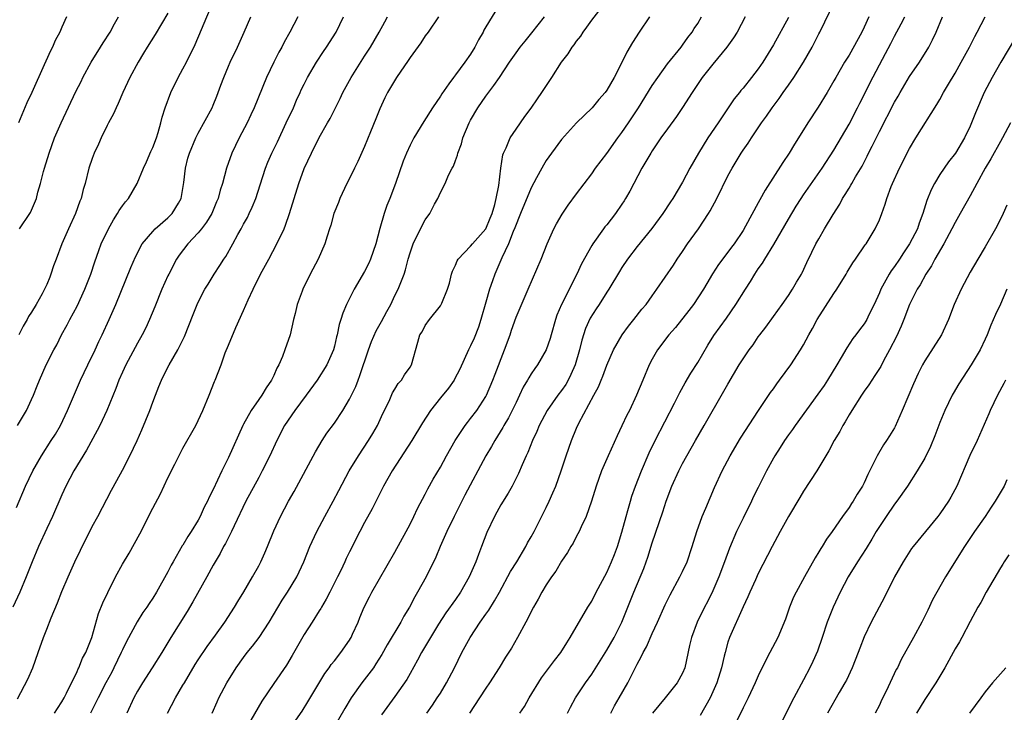
# Model space of a CAD drawing. Units: inches. Extents: x 2504212 to 2505000, y 1560000 to 1563000.
# Drawn here: x 2504569 to 2504700, y 1561945 to 1562037 of the extents above; entities that cross this region are included whole.
import ezdxf

# ---------------------------------------------------------------- set-up
doc = ezdxf.new("R2010")
doc.units = ezdxf.units.IN
doc.header["$MEASUREMENT"] = 0
doc.layers.add('LD25021560_2ft', color=42, linetype='Continuous')

msp = doc.modelspace()

# ---------------------------------------------------------------- linework, layer by layer
at = {"layer": 'LD25021560_2ft'}
for points, elevation in [([(2504569.13, 1561983), (2504570.33, 1561985), (2504571, 1561986.43), (2504571.25, 1561987), (2504571.74, 1561988.26), (2504572.04, 1561989), (2504572.93, 1561991), (2504573.95, 1561993), (2504574.32, 1561993.68), (2504574.97, 1561995), (2504575.69, 1561996.31), (2504576.03, 1561997), (2504577, 1561998.79), (2504578.04, 1562001), (2504578.81, 1562003), (2504579.35, 1562004.65), (2504579.87, 1562006.13), (2504580.2, 1562007), (2504581.14, 1562009), (2504581.81, 1562010.19), (2504582.36, 1562011), (2504582.58, 1562011.42), (2504583, 1562012.03), (2504583.42, 1562012.58), (2504583.8, 1562013), (2504584.96, 1562015), (2504585.78, 1562017), (2504586.17, 1562017.83), (2504586.77, 1562019.23), (2504587, 1562019.72), (2504587.48, 1562021), (2504587.73, 1562021.73), (2504588.09, 1562023), (2504588.26, 1562023.74), (2504588.66, 1562025), (2504589.38, 1562027), (2504590.36, 1562029), (2504591, 1562030.13), (2504591.46, 1562031), (2504592.63, 1562033.37), (2504595.81, 1562041)], 7186), ([(2504633.05, 1562039), (2504631, 1562035.67), (2504630.76, 1562035.24), (2504630.64, 1562035), (2504630.04, 1562033.96), (2504629.55, 1562033), (2504629, 1562032.09), (2504628.22, 1562031), (2504627, 1562029.33), (2504626.74, 1562029), (2504626.14, 1562028.14), (2504625.18, 1562026.82), (2504625, 1562026.52), (2504623.96, 1562025), (2504622.81, 1562023.19), (2504621.49, 1562021), (2504621, 1562020.06), (2504620.51, 1562019), (2504620.08, 1562017.92), (2504619.07, 1562015), (2504618.33, 1562013), (2504617.94, 1562012.06), (2504617.57, 1562011), (2504617, 1562009.05), (2504616.47, 1562007), (2504615.78, 1562005), (2504615.56, 1562004.44), (2504615, 1562003.35), (2504613.63, 1562001), (2504612.61, 1561999), (2504612.14, 1561997.86), (2504611.87, 1561997), (2504611.63, 1561996.37), (2504611.35, 1561995), (2504611.27, 1561994.73), (2504611, 1561993.48), (2504610.88, 1561993), (2504610.02, 1561991), (2504608.71, 1561989), (2504607.26, 1561987), (2504605.78, 1561985), (2504604.42, 1561983), (2504603.38, 1561981), (2504602.47, 1561979), (2504601.48, 1561977), (2504601, 1561976.15), (2504599.32, 1561973), (2504597.75, 1561969.75), (2504597.41, 1561969), (2504596.6, 1561967.4), (2504596.35, 1561967), (2504595.89, 1561966.11), (2504595, 1561964.56), (2504594.16, 1561963), (2504592.29, 1561959.71), (2504591.56, 1561958.44), (2504589.41, 1561955), (2504588.19, 1561953), (2504586.92, 1561951), (2504585.63, 1561949), (2504585, 1561947.91), (2504584.52, 1561947), (2504583.56, 1561945)], 7174), ([(2504594.86, 1561945), (2504595.5, 1561946.5), (2504595.74, 1561947), (2504596.78, 1561949), (2504598.03, 1561951), (2504599, 1561952.36), (2504599.48, 1561953), (2504600.17, 1561953.83), (2504601.05, 1561955), (2504602.37, 1561957), (2504604.09, 1561959.91), (2504604.81, 1561961), (2504606.03, 1561963), (2504606.96, 1561965), (2504607.77, 1561967), (2504608.69, 1561969), (2504609.74, 1561971), (2504610.85, 1561973), (2504611.6, 1561974.4), (2504612.95, 1561977), (2504614.18, 1561979), (2504615.53, 1561981), (2504616.07, 1561981.93), (2504616.68, 1561983), (2504617.41, 1561984.59), (2504618.24, 1561986.24), (2504618.7, 1561987.3), (2504619, 1561987.82), (2504619.44, 1561988.56), (2504619.87, 1561989), (2504620.28, 1561989.72), (2504621, 1561990.73), (2504621.18, 1561991), (2504622.01, 1561994.01), (2504622.31, 1561995), (2504622.6, 1561995.4), (2504623, 1561996.2), (2504623.56, 1561997), (2504625, 1561998.8), (2504625.12, 1561999), (2504625.19, 1561999.19), (2504625.94, 1562001), (2504626.19, 1562001.81), (2504626.49, 1562003), (2504626.61, 1562003.39), (2504627, 1562004.21), (2504627.22, 1562004.78), (2504627.35, 1562005), (2504629, 1562006.69), (2504629.24, 1562007), (2504631, 1562009.01), (2504631.6, 1562010.4), (2504631.84, 1562011), (2504632.19, 1562012.19), (2504632.37, 1562013), (2504632.72, 1562014.72), (2504632.98, 1562017.02), (2504633.24, 1562018.76), (2504633.34, 1562019), (2504633.69, 1562019.69), (2504634.23, 1562021), (2504635, 1562022.15), (2504636.16, 1562023.84), (2504637, 1562024.93), (2504637.83, 1562026.17), (2504638.43, 1562027), (2504639.75, 1562029), (2504641.02, 1562031), (2504641.87, 1562032.13), (2504642.43, 1562033), (2504642.69, 1562033.31), (2504643, 1562033.77), (2504643.54, 1562034.46), (2504643.89, 1562035), (2504644.37, 1562035.63), (2504645, 1562036.56), (2504647, 1562039.11)], 7170), ([(2504623.21, 1561945), (2504623.95, 1561946.05), (2504624.59, 1561947), (2504625, 1561947.65), (2504625.83, 1561949), (2504626.87, 1561951), (2504627.84, 1561953), (2504628.93, 1561955), (2504630.26, 1561957), (2504631, 1561958.07), (2504631.39, 1561958.61), (2504632.15, 1561959.85), (2504632.8, 1561961), (2504634.28, 1561963.72), (2504635.09, 1561965), (2504636.28, 1561967), (2504636.52, 1561967.48), (2504637, 1561968.28), (2504637.39, 1561969), (2504637.8, 1561969.8), (2504639, 1561972.18), (2504639.39, 1561973), (2504639.88, 1561974.12), (2504640.24, 1561975), (2504640.95, 1561977), (2504641.62, 1561979), (2504642.33, 1561981), (2504643, 1561982.64), (2504643.31, 1561983.31), (2504645.27, 1561987), (2504645.89, 1561988.11), (2504646.24, 1561989), (2504646.47, 1561989.53), (2504647, 1561990.97), (2504647.88, 1561993), (2504649.01, 1561995), (2504649.85, 1561996.15), (2504650.58, 1561997), (2504651.64, 1561998.36), (2504652.19, 1561999), (2504653, 1562000.16), (2504653.62, 1562001), (2504655.79, 1562004.21), (2504656.28, 1562005), (2504657, 1562006), (2504657.67, 1562007), (2504659.11, 1562009), (2504660.43, 1562011), (2504660.64, 1562011.36), (2504661.51, 1562013), (2504663, 1562015.99), (2504663.56, 1562017), (2504664.75, 1562019), (2504665, 1562019.38), (2504665.67, 1562020.33), (2504666.09, 1562021), (2504667.44, 1562023), (2504668.11, 1562023.89), (2504668.84, 1562025), (2504669.78, 1562026.22), (2504670.3, 1562027), (2504671, 1562027.96), (2504671.72, 1562029), (2504672.98, 1562031), (2504674.13, 1562033), (2504675, 1562034.75), (2504675.14, 1562035), (2504677.07, 1562039)], 7160), ([(2504606.19, 1562037), (2504605.13, 1562035), (2504604.36, 1562033.64), (2504604.05, 1562033), (2504603.68, 1562032.32), (2504603, 1562031), (2504602.05, 1562029), (2504600.4, 1562025), (2504599.95, 1562024.05), (2504599.47, 1562023), (2504598.44, 1562021), (2504597.46, 1562019), (2504596.74, 1562017), (2504596.2, 1562015), (2504595.89, 1562014.11), (2504595.63, 1562013), (2504595.43, 1562012.57), (2504594.8, 1562011), (2504594.11, 1562009.89), (2504593.44, 1562009), (2504593, 1562008.46), (2504591.63, 1562007), (2504590.49, 1562005.51), (2504590.16, 1562005), (2504589.11, 1562003), (2504589, 1562002.77), (2504588.22, 1562001), (2504587.3, 1561998.7), (2504586.58, 1561997), (2504586.08, 1561995.92), (2504585.61, 1561995), (2504585, 1561993.89), (2504583.45, 1561991), (2504583, 1561990.05), (2504582.52, 1561989), (2504582.12, 1561987.88), (2504580.96, 1561985), (2504580.01, 1561983), (2504579.67, 1561982.33), (2504578.25, 1561979.75), (2504576.57, 1561977), (2504575.51, 1561975), (2504575, 1561973.86), (2504573.77, 1561971), (2504573, 1561969.39), (2504571.89, 1561967), (2504571.06, 1561965), (2504570.29, 1561963), (2504569.45, 1561961), (2504568.51, 1561959)], 7182), ([(2504569, 1561972.17), (2504570.21, 1561975), (2504571.14, 1561977), (2504572.29, 1561979), (2504573.6, 1561981), (2504574.14, 1561981.86), (2504574.8, 1561983), (2504575.76, 1561985), (2504577.46, 1561989), (2504578.41, 1561991), (2504579.39, 1561993), (2504579.9, 1561994.1), (2504580.34, 1561995), (2504581.26, 1561997), (2504582.12, 1561999), (2504584.1, 1562003.9), (2504584.71, 1562005.29), (2504585.62, 1562007), (2504587, 1562008.64), (2504587.33, 1562009), (2504589, 1562010.43), (2504589.58, 1562011), (2504590.39, 1562012.39), (2504590.77, 1562013), (2504591.11, 1562015.11), (2504591.31, 1562017), (2504591.66, 1562018.34), (2504591.85, 1562019), (2504592.68, 1562021), (2504593, 1562021.63), (2504594.84, 1562025), (2504595, 1562025.35), (2504595.47, 1562026.53), (2504595.66, 1562027), (2504596.01, 1562027.99), (2504596.4, 1562029), (2504597, 1562030.47), (2504597.24, 1562031), (2504598.19, 1562033), (2504599.1, 1562035), (2504599.97, 1562037)], 7184), ([(2504569.13, 1561946.87), (2504570.5, 1561949.5), (2504571.15, 1561951), (2504571.88, 1561953), (2504572.57, 1561955), (2504573, 1561956.1), (2504573.6, 1561957.6), (2504574.44, 1561959.56), (2504575, 1561961.08), (2504575.81, 1561963), (2504576.72, 1561965), (2504577.45, 1561966.55), (2504579, 1561969.64), (2504579.74, 1561971), (2504581.54, 1561974.46), (2504582.26, 1561975.74), (2504583, 1561977.11), (2504583.98, 1561979), (2504584.96, 1561981.04), (2504585.58, 1561982.42), (2504586.63, 1561985), (2504587, 1561986.07), (2504587.35, 1561987), (2504587.83, 1561988.17), (2504588.14, 1561989), (2504588.44, 1561989.56), (2504589.17, 1561991), (2504590.34, 1561993), (2504591.22, 1561994.78), (2504591.78, 1561996.22), (2504592.33, 1561997.67), (2504592.87, 1561999), (2504593, 1561999.29), (2504593.9, 1562001), (2504594.31, 1562001.69), (2504595.11, 1562003), (2504595.86, 1562004.14), (2504596.38, 1562005), (2504596.65, 1562005.35), (2504597.57, 1562007), (2504598.23, 1562008.23), (2504598.68, 1562009), (2504599, 1562009.6), (2504599.51, 1562010.49), (2504599.74, 1562011), (2504600.16, 1562011.84), (2504600.62, 1562013), (2504601.21, 1562014.79), (2504601.9, 1562017), (2504602.21, 1562017.79), (2504602.73, 1562019), (2504603.49, 1562020.51), (2504604.65, 1562023), (2504605.58, 1562025), (2504606, 1562026), (2504606.47, 1562027), (2504606.63, 1562027.37), (2504607, 1562028.13), (2504607.46, 1562029), (2504608.64, 1562031), (2504609.56, 1562032.44), (2504609.96, 1562033), (2504611.22, 1562035), (2504612.19, 1562037)], 7180), ([(2504575.61, 1562037), (2504575, 1562035.66), (2504574.72, 1562035), (2504574.13, 1562033.87), (2504573.78, 1562033), (2504573.49, 1562032.51), (2504572.86, 1562031.14), (2504572.67, 1562030.67), (2504571.04, 1562027), (2504570.38, 1562025.62), (2504569.29, 1562023)], 7192), ([(2504589, 1562037.5), (2504587.31, 1562034.69), (2504586.26, 1562033), (2504585.8, 1562032.2), (2504585.06, 1562031), (2504583.97, 1562029), (2504583.07, 1562027), (2504582.45, 1562025.55), (2504582.17, 1562025), (2504581.83, 1562024.17), (2504581.18, 1562023), (2504581, 1562022.66), (2504580.2, 1562021), (2504579.84, 1562020.16), (2504579.28, 1562019), (2504579, 1562018.27), (2504578.58, 1562017), (2504578.07, 1562015), (2504577.81, 1562014.19), (2504577.53, 1562013), (2504577.37, 1562012.63), (2504576.79, 1562011), (2504575.86, 1562009), (2504574.98, 1562007), (2504574.23, 1562005), (2504573.91, 1562004.09), (2504573.56, 1562003), (2504573.39, 1562002.61), (2504573, 1562001.63), (2504572.71, 1562001), (2504572.39, 1562000.39), (2504571.59, 1561999), (2504571, 1561998), (2504570.61, 1561997.39), (2504570.43, 1561997), (2504569.89, 1561996.11), (2504569.33, 1561995)], 7188), ([(2504569.42, 1562009), (2504570.77, 1562011), (2504570.86, 1562011.15), (2504571.64, 1562013), (2504571.84, 1562013.84), (2504572.17, 1562015), (2504572.55, 1562016.55), (2504572.69, 1562017), (2504573.3, 1562019), (2504574.04, 1562021), (2504574.89, 1562023), (2504576.85, 1562027.15), (2504577.53, 1562028.47), (2504577.77, 1562029), (2504578.86, 1562031), (2504580.11, 1562033), (2504580.44, 1562033.56), (2504581.37, 1562035), (2504581.93, 1562036.07), (2504582.46, 1562037)], 7190), ([(2504574.04, 1561945), (2504574.4, 1561945.6), (2504575, 1561946.47), (2504575.3, 1561947), (2504575.62, 1561947.62), (2504577, 1561950.51), (2504577.15, 1561950.85), (2504577.24, 1561951), (2504577.74, 1561952.26), (2504578.16, 1561953), (2504578.97, 1561955), (2504579.85, 1561958.15), (2504580.42, 1561959.58), (2504581.05, 1561960.95), (2504582.08, 1561963), (2504583, 1561964.66), (2504583.88, 1561966.12), (2504584.6, 1561967.4), (2504585.29, 1561968.71), (2504587, 1561972.08), (2504588.02, 1561973.98), (2504589, 1561976.11), (2504589.91, 1561977.91), (2504591, 1561980.02), (2504592.68, 1561983), (2504593.64, 1561985), (2504594.45, 1561987), (2504595.16, 1561988.84), (2504595.23, 1561989), (2504596.03, 1561991), (2504596.59, 1561992.59), (2504597, 1561993.64), (2504597.96, 1561995.96), (2504599, 1561998.19), (2504599.59, 1561999.59), (2504600.27, 1562001), (2504601.26, 1562003), (2504602.32, 1562005), (2504603.41, 1562007), (2504604.35, 1562009), (2504604.54, 1562009.46), (2504605.08, 1562011), (2504605.67, 1562013), (2504606.29, 1562015), (2504607, 1562016.96), (2504607.96, 1562019), (2504609, 1562021.05), (2504610.11, 1562023), (2504610.45, 1562023.55), (2504611.15, 1562025), (2504611.78, 1562026.22), (2504612.12, 1562027), (2504613.2, 1562029), (2504615, 1562031.82), (2504615.77, 1562033), (2504616.93, 1562035), (2504617.66, 1562036.34), (2504618.04, 1562037)], 7178), ([(2504624.74, 1562037), (2504623.38, 1562035), (2504623, 1562034.5), (2504622.41, 1562033.59), (2504621, 1562031.62), (2504620.75, 1562031.25), (2504619.19, 1562029), (2504618.02, 1562027), (2504617.68, 1562026.32), (2504617, 1562024.83), (2504616.46, 1562023.54), (2504615.79, 1562021.79), (2504615, 1562019.87), (2504614.12, 1562017.88), (2504613.65, 1562017), (2504613, 1562015.66), (2504612.64, 1562015), (2504611.71, 1562013), (2504611.53, 1562012.47), (2504610.94, 1562011), (2504610.53, 1562009.47), (2504610.36, 1562009), (2504610.03, 1562008.03), (2504609.74, 1562007), (2504608.88, 1562005), (2504607.81, 1562003), (2504606.82, 1562001), (2504606.74, 1562000.74), (2504606.08, 1561999), (2504605.81, 1561997.81), (2504605.6, 1561997), (2504605.14, 1561995), (2504604.47, 1561993), (2504604.13, 1561992.13), (2504603.65, 1561991), (2504603.42, 1561990.58), (2504603, 1561989.62), (2504602.71, 1561989), (2504602.01, 1561987.99), (2504601.43, 1561987), (2504601, 1561986.42), (2504600.01, 1561985), (2504599, 1561983.19), (2504598.9, 1561983), (2504597, 1561978.79), (2504596.13, 1561977), (2504595, 1561974.54), (2504594.46, 1561973.54), (2504594.24, 1561973), (2504593.8, 1561972.2), (2504593.27, 1561971), (2504593, 1561970.5), (2504592.09, 1561969), (2504591.65, 1561968.35), (2504591, 1561967.21), (2504590.91, 1561967.09), (2504589.69, 1561965), (2504589.44, 1561964.56), (2504589, 1561963.68), (2504587.51, 1561961), (2504587, 1561960.17), (2504586.53, 1561959.47), (2504586.22, 1561959), (2504585.71, 1561958.29), (2504584.93, 1561957.07), (2504583.54, 1561954.46), (2504583, 1561953.34), (2504582.85, 1561953), (2504581.88, 1561951), (2504581.58, 1561950.42), (2504580.81, 1561949), (2504579.79, 1561947), (2504578.78, 1561945)], 7176), ([(2504588.94, 1561945), (2504590.03, 1561947), (2504591, 1561948.67), (2504591.18, 1561949), (2504592.59, 1561951.41), (2504593, 1561952.04), (2504594.19, 1561953.81), (2504595.29, 1561955.29), (2504596.52, 1561957), (2504597.81, 1561959), (2504598.25, 1561959.75), (2504599.04, 1561961.04), (2504600.19, 1561963), (2504601, 1561964.47), (2504601.28, 1561965), (2504601.82, 1561966.18), (2504602.16, 1561967), (2504603, 1561969.09), (2504603.87, 1561971), (2504604.96, 1561973), (2504605.7, 1561974.3), (2504608.49, 1561979.51), (2504609.38, 1561981), (2504610.02, 1561981.98), (2504611, 1561983.33), (2504612.1, 1561985), (2504613, 1561986.47), (2504613.83, 1561988.17), (2504614.13, 1561989), (2504614.38, 1561989.62), (2504615.5, 1561993), (2504615.9, 1561994.1), (2504616.5, 1561995.5), (2504617.24, 1561996.76), (2504617.91, 1561998.09), (2504618.45, 1561999), (2504619, 1562000.18), (2504619.43, 1562001), (2504620.2, 1562003), (2504620.41, 1562003.59), (2504620.75, 1562005), (2504621, 1562005.83), (2504621.39, 1562007), (2504622.58, 1562009.42), (2504623, 1562010.19), (2504623.63, 1562011), (2504624.25, 1562012.25), (2504624.67, 1562013), (2504625, 1562013.79), (2504625.62, 1562015), (2504626.08, 1562016.08), (2504626.57, 1562017), (2504626.73, 1562017.27), (2504627, 1562018.04), (2504627.28, 1562018.72), (2504627.32, 1562019), (2504627.79, 1562020.21), (2504627.98, 1562021), (2504628.81, 1562023), (2504629, 1562023.34), (2504629.95, 1562025), (2504631, 1562026.52), (2504632.08, 1562027.92), (2504632.82, 1562029), (2504634.15, 1562031), (2504635, 1562032.26), (2504635.54, 1562033), (2504636.19, 1562033.81), (2504637.11, 1562034.89), (2504638.74, 1562037)], 7172), ([(2504652.65, 1562037), (2504651.25, 1562035), (2504650.39, 1562033.61), (2504649.65, 1562032.35), (2504649, 1562030.98), (2504647.95, 1562029), (2504647, 1562027.32), (2504646.77, 1562027), (2504645.92, 1562026.08), (2504645.04, 1562025), (2504643, 1562023.02), (2504641, 1562020.8), (2504639.67, 1562019), (2504639, 1562018.01), (2504638.61, 1562017.39), (2504638.4, 1562017), (2504637.71, 1562015.71), (2504637, 1562014.43), (2504635.57, 1562011), (2504635.42, 1562010.58), (2504635, 1562009.57), (2504634.86, 1562009.14), (2504634.64, 1562008.64), (2504634.02, 1562007), (2504633.14, 1562005.14), (2504632.21, 1562003), (2504631.87, 1562002.13), (2504631.51, 1562001), (2504631, 1561999.29), (2504630.34, 1561997), (2504630.02, 1561995.98), (2504629.46, 1561994.54), (2504629, 1561993.55), (2504628.71, 1561993), (2504627.57, 1561990.43), (2504626.89, 1561989.11), (2504626.83, 1561989), (2504626.08, 1561987.92), (2504625, 1561986.64), (2504623.69, 1561985), (2504622.65, 1561983.35), (2504621.23, 1561981), (2504618.64, 1561977), (2504617.5, 1561975), (2504617, 1561974.04), (2504615.99, 1561972.01), (2504615, 1561970.2), (2504614.37, 1561969), (2504613, 1561966.3), (2504612.57, 1561965.43), (2504612.39, 1561965), (2504611.84, 1561963.84), (2504611.43, 1561963), (2504610.39, 1561961), (2504609.93, 1561960.07), (2504609.28, 1561959), (2504609.19, 1561958.81), (2504609, 1561958.51), (2504608.05, 1561957), (2504607, 1561955.4), (2504605.41, 1561952.59), (2504604.68, 1561951.32), (2504603, 1561948.9), (2504601.43, 1561946.57), (2504599.95, 1561944.05)], 7168), ([(2504605.93, 1561944.07), (2504606.74, 1561945.26), (2504607.51, 1561946.49), (2504609.76, 1561950.24), (2504610.31, 1561951), (2504610.59, 1561951.41), (2504611, 1561951.91), (2504611.85, 1561953), (2504613, 1561954.64), (2504613.14, 1561954.86), (2504613.22, 1561955), (2504613.41, 1561955.41), (2504614.13, 1561957), (2504614.37, 1561957.63), (2504614.95, 1561959), (2504615.63, 1561960.37), (2504615.95, 1561961), (2504619, 1561966.28), (2504620.49, 1561969), (2504621, 1561969.98), (2504621.51, 1561971), (2504621.97, 1561972.03), (2504623, 1561973.95), (2504623.35, 1561974.65), (2504624.07, 1561975.93), (2504625, 1561977.51), (2504625.82, 1561979), (2504626.98, 1561981.02), (2504628.28, 1561983), (2504628.58, 1561983.42), (2504629, 1561983.91), (2504629.8, 1561985), (2504631, 1561986.84), (2504631.09, 1561987), (2504631.95, 1561989), (2504632.23, 1561989.77), (2504633.49, 1561993), (2504634.21, 1561995), (2504634.4, 1561995.6), (2504635, 1561997.3), (2504636.6, 1562001), (2504638.3, 1562005), (2504639.12, 1562007), (2504640, 1562009), (2504640.34, 1562009.66), (2504641.08, 1562010.92), (2504641.9, 1562012.1), (2504643, 1562013.62), (2504645, 1562016.26), (2504645.52, 1562017), (2504647, 1562018.95), (2504648.47, 1562021), (2504649, 1562021.7), (2504649.88, 1562023), (2504651.2, 1562025), (2504653, 1562027.93), (2504653.72, 1562029), (2504655, 1562030.79), (2504656.81, 1562033), (2504657, 1562033.25), (2504657.71, 1562034.29), (2504658.27, 1562035), (2504658.55, 1562035.45), (2504659, 1562036.13), (2504659.51, 1562037)], 7166), ([(2504665.26, 1562037), (2504664.2, 1562035), (2504663.75, 1562034.25), (2504662.85, 1562033), (2504661, 1562030.75), (2504659.6, 1562029), (2504658.25, 1562027), (2504656.99, 1562025.01), (2504656.18, 1562023.82), (2504655, 1562022.21), (2504654.15, 1562021), (2504653, 1562019.32), (2504652.8, 1562019), (2504651.62, 1562017), (2504650.02, 1562013.98), (2504649.48, 1562013), (2504649.3, 1562012.7), (2504649, 1562012.24), (2504648.12, 1562011), (2504647, 1562009.54), (2504646.75, 1562009.25), (2504646.57, 1562009), (2504645.13, 1562007), (2504645, 1562006.79), (2504643.64, 1562004.36), (2504643.02, 1562003), (2504641, 1561999), (2504640.41, 1561997.59), (2504640.21, 1561997), (2504639.63, 1561995), (2504639.5, 1561994.5), (2504639, 1561993), (2504637.84, 1561991), (2504637.48, 1561990.52), (2504637, 1561989.82), (2504636.69, 1561989.31), (2504636.53, 1561989), (2504635.95, 1561988.05), (2504635.47, 1561987), (2504635, 1561986.05), (2504634.51, 1561985), (2504634, 1561984), (2504633.4, 1561983), (2504633.26, 1561982.74), (2504632.18, 1561981), (2504631.76, 1561980.24), (2504631.03, 1561979), (2504628.22, 1561973.78), (2504626.82, 1561971), (2504625.88, 1561969), (2504624.99, 1561967), (2504624.41, 1561965.59), (2504623.11, 1561963), (2504622, 1561961), (2504621.62, 1561960.38), (2504620.91, 1561959), (2504620.19, 1561957.81), (2504619.77, 1561957), (2504617.98, 1561954.02), (2504617.27, 1561952.73), (2504616.49, 1561951.51), (2504616.15, 1561951), (2504614.64, 1561949), (2504613.22, 1561947), (2504612.37, 1561945.63), (2504610.88, 1561943)], 7164), ([(2504681.6, 1562037), (2504681, 1562035.66), (2504680.69, 1562035), (2504679, 1562031.96), (2504678.4, 1562031), (2504677.25, 1562029), (2504677, 1562028.53), (2504676.1, 1562027), (2504674.93, 1562025.07), (2504673.57, 1562023), (2504672.33, 1562021), (2504671.81, 1562020.19), (2504671.08, 1562019), (2504670.23, 1562017.77), (2504667.9, 1562014.1), (2504667.19, 1562012.81), (2504667, 1562012.44), (2504665.33, 1562009.33), (2504665, 1562008.76), (2504663.8, 1562007), (2504663.45, 1562006.55), (2504663, 1562005.92), (2504661.74, 1562004.26), (2504660.96, 1562003.04), (2504660.21, 1562001.79), (2504659.79, 1562001), (2504658.45, 1561999), (2504657.82, 1561998.18), (2504656.05, 1561995.95), (2504655.19, 1561995), (2504653.68, 1561993), (2504653, 1561991.79), (2504652.61, 1561991), (2504651.77, 1561989), (2504650.92, 1561987), (2504649.98, 1561985), (2504649.64, 1561984.36), (2504649, 1561982.95), (2504648.36, 1561981.64), (2504647.16, 1561979), (2504646.29, 1561977), (2504645.58, 1561975), (2504644.98, 1561973.02), (2504644.27, 1561971), (2504643.6, 1561969.6), (2504643.35, 1561969), (2504643, 1561968.36), (2504642.54, 1561967.46), (2504642.24, 1561967), (2504641.79, 1561966.21), (2504641, 1561965.08), (2504640.24, 1561963.76), (2504639.69, 1561963), (2504639, 1561961.96), (2504638.42, 1561961), (2504637.93, 1561960.07), (2504637.3, 1561959), (2504636.3, 1561957), (2504635.21, 1561955), (2504634.4, 1561953.6), (2504633.62, 1561952.38), (2504632.78, 1561951), (2504631.49, 1561949), (2504631, 1561948.31), (2504630.19, 1561947), (2504628.86, 1561945)], 7158), ([(2504635.49, 1561945), (2504636.11, 1561945.89), (2504636.74, 1561947), (2504638.36, 1561949.64), (2504640.07, 1561951.93), (2504640.9, 1561953), (2504641.7, 1561954.3), (2504642.16, 1561955), (2504644.5, 1561959), (2504645, 1561959.81), (2504645.6, 1561961), (2504647, 1561963.6), (2504647.63, 1561965), (2504648.03, 1561965.97), (2504648.41, 1561967), (2504649, 1561968.92), (2504649.54, 1561971), (2504649.78, 1561971.78), (2504650.11, 1561973), (2504650.32, 1561973.68), (2504650.79, 1561975), (2504651.57, 1561977), (2504652.61, 1561979.39), (2504653.38, 1561981), (2504655.94, 1561985.94), (2504656.64, 1561987.36), (2504657.35, 1561988.65), (2504658.09, 1561989.91), (2504659, 1561991.31), (2504660.36, 1561993.64), (2504661.12, 1561994.88), (2504662.81, 1561997.19), (2504664.06, 1561999), (2504665.3, 1562001), (2504665.96, 1562002.04), (2504666.53, 1562003), (2504667, 1562003.7), (2504667.55, 1562004.45), (2504667.86, 1562005), (2504669.08, 1562006.92), (2504671, 1562010.27), (2504672.02, 1562011.98), (2504672.67, 1562013), (2504673, 1562013.5), (2504675.45, 1562017), (2504677, 1562019.37), (2504679, 1562022.83), (2504680.13, 1562025), (2504680.42, 1562025.58), (2504681, 1562026.68), (2504681.76, 1562028.24), (2504683, 1562030.65), (2504683.83, 1562032.17), (2504684.52, 1562033.48), (2504685, 1562034.45), (2504685.9, 1562036.1), (2504686.35, 1562037)], 7156), ([(2504641.78, 1561945), (2504642.2, 1561945.8), (2504642.86, 1561947), (2504644.19, 1561949), (2504645, 1561950.15), (2504646.11, 1561951.89), (2504647, 1561953.33), (2504647.95, 1561955), (2504648.97, 1561957.03), (2504650.12, 1561959.88), (2504650.55, 1561961), (2504651.88, 1561964.12), (2504652.2, 1561965), (2504652.4, 1561965.6), (2504653, 1561967.48), (2504654.4, 1561971.6), (2504654.85, 1561973), (2504655.6, 1561975), (2504656.5, 1561977), (2504657, 1561977.98), (2504657.55, 1561979), (2504658.69, 1561981), (2504659.87, 1561983), (2504662.47, 1561987.53), (2504663, 1561988.48), (2504664.5, 1561991), (2504665, 1561991.8), (2504665.8, 1561993), (2504666.32, 1561993.68), (2504667, 1561994.7), (2504667.22, 1561995), (2504668, 1561996), (2504669, 1561997.4), (2504670.17, 1561999), (2504671, 1562000.2), (2504671.54, 1562001), (2504672.07, 1562001.93), (2504672.71, 1562003), (2504672.82, 1562003.18), (2504673.44, 1562004.56), (2504674.1, 1562005.9), (2504674.62, 1562007), (2504675, 1562007.69), (2504675.75, 1562009), (2504676.88, 1562010.88), (2504677.76, 1562012.24), (2504678.15, 1562013), (2504678.49, 1562013.51), (2504679, 1562014.37), (2504679.25, 1562014.75), (2504679.37, 1562015), (2504679.86, 1562015.86), (2504680.71, 1562017.29), (2504681.4, 1562018.6), (2504681.58, 1562019), (2504682.06, 1562019.93), (2504683, 1562021.87), (2504685, 1562025.73), (2504685.47, 1562026.53), (2504685.73, 1562027), (2504687, 1562029.11), (2504688.31, 1562031), (2504689.54, 1562033), (2504690.04, 1562033.96), (2504690.51, 1562035), (2504691.33, 1562037)], 7154), ([(2504647.51, 1561945), (2504648.03, 1561945.97), (2504648.63, 1561947), (2504649.75, 1561949), (2504651, 1561951.47), (2504651.55, 1561952.45), (2504651.8, 1561953), (2504652.23, 1561953.77), (2504653, 1561955.5), (2504653.69, 1561957), (2504654.7, 1561959.3), (2504655, 1561959.93), (2504655.35, 1561960.65), (2504656.66, 1561963), (2504657, 1561963.71), (2504657.6, 1561965), (2504658.28, 1561967), (2504658.89, 1561969), (2504659.61, 1561971), (2504660.07, 1561972.07), (2504661.21, 1561974.79), (2504662.22, 1561977), (2504663.29, 1561979), (2504664.67, 1561981.33), (2504667.03, 1561984.97), (2504668.63, 1561987.37), (2504669, 1561987.86), (2504669.47, 1561988.53), (2504669.83, 1561989), (2504671.3, 1561991), (2504672.59, 1561993), (2504673, 1561993.68), (2504673.7, 1561995), (2504674.17, 1561995.83), (2504674.78, 1561997), (2504677, 1562000.45), (2504677.38, 1562001), (2504678.61, 1562003), (2504678.74, 1562003.26), (2504679.5, 1562004.5), (2504679.86, 1562005), (2504681.13, 1562006.87), (2504681.24, 1562007), (2504682.47, 1562009), (2504683, 1562010.18), (2504683.32, 1562011), (2504683.77, 1562012.23), (2504684, 1562013), (2504684.58, 1562014.58), (2504684.75, 1562015), (2504685.67, 1562017), (2504687, 1562019.59), (2504687.84, 1562021), (2504690.6, 1562025.4), (2504691, 1562026.1), (2504691.48, 1562027), (2504692.13, 1562028.13), (2504693, 1562029.57), (2504693.82, 1562031), (2504694.92, 1562033), (2504695.6, 1562034.4), (2504695.94, 1562035), (2504697, 1562037.02)], 7152), ([(2504671, 1562036.9), (2504669, 1562033.29), (2504667.6, 1562031), (2504667, 1562030.13), (2504666.13, 1562029), (2504665, 1562027.59), (2504664.72, 1562027.28), (2504664.52, 1562027), (2504663.83, 1562026.17), (2504661.71, 1562023), (2504660.34, 1562021), (2504659.1, 1562019), (2504657.97, 1562017), (2504657, 1562015.14), (2504655.72, 1562013), (2504655.42, 1562012.58), (2504654.39, 1562011), (2504652.95, 1562009.05), (2504651, 1562006.64), (2504649.74, 1562005), (2504649, 1562003.9), (2504648.66, 1562003.34), (2504647.27, 1562001), (2504647, 1562000.61), (2504645.99, 1561999), (2504645.59, 1561998.41), (2504644.81, 1561997.19), (2504644.18, 1561995.82), (2504643.7, 1561994.3), (2504643.39, 1561993), (2504642.8, 1561991), (2504642.25, 1561989.75), (2504641.87, 1561989), (2504641.56, 1561988.44), (2504641, 1561987.64), (2504640.51, 1561987), (2504639.1, 1561985), (2504638.07, 1561983), (2504637.77, 1561982.23), (2504637.19, 1561981), (2504636.57, 1561979.43), (2504636.34, 1561979), (2504635.79, 1561977.79), (2504635.32, 1561976.68), (2504634.47, 1561975), (2504633.95, 1561974.05), (2504633, 1561972.54), (2504632.46, 1561971.54), (2504632.14, 1561971), (2504631.14, 1561968.86), (2504630.46, 1561967), (2504630.03, 1561965.97), (2504629.69, 1561965), (2504628.82, 1561963), (2504627.67, 1561961), (2504627, 1561960.03), (2504625.74, 1561958.26), (2504624.76, 1561956.76), (2504623.7, 1561955), (2504623.45, 1561954.55), (2504622.51, 1561953), (2504622, 1561952), (2504621, 1561950.23), (2504620.57, 1561949.43), (2504619, 1561947.18), (2504617.23, 1561944.77)], 7162), ([(2504701, 1562034.26), (2504699.04, 1562031), (2504697.91, 1562029), (2504696.87, 1562027), (2504695.69, 1562024.31), (2504695.19, 1562023), (2504695, 1562022.56), (2504694.26, 1562021), (2504693.06, 1562019), (2504692.15, 1562017.85), (2504691, 1562016.17), (2504690.29, 1562015), (2504689.85, 1562014.15), (2504689.28, 1562012.72), (2504688.76, 1562011), (2504688.26, 1562009.74), (2504688.02, 1562009), (2504687, 1562007), (2504686.18, 1562005.82), (2504685.67, 1562005), (2504685, 1562004.01), (2504684.56, 1562003.44), (2504684.28, 1562003), (2504683.18, 1562001), (2504683, 1562000.53), (2504682.3, 1561999), (2504681.62, 1561997.62), (2504681.33, 1561997), (2504681.21, 1561996.79), (2504681, 1561996.44), (2504680.37, 1561995.63), (2504679.91, 1561995), (2504679.51, 1561994.49), (2504678.72, 1561993.28), (2504677.97, 1561991.97), (2504677.39, 1561991), (2504676.15, 1561989), (2504675.69, 1561988.31), (2504674.87, 1561987.13), (2504671.86, 1561983), (2504671.51, 1561982.49), (2504671, 1561981.79), (2504670.46, 1561981), (2504669.91, 1561980.09), (2504669.19, 1561979), (2504669, 1561978.67), (2504668.1, 1561977), (2504667, 1561974.83), (2504666.39, 1561973.61), (2504666.12, 1561973), (2504665, 1561970.78), (2504664.12, 1561969), (2504663.2, 1561966.8), (2504662.56, 1561965), (2504661.81, 1561963), (2504661, 1561961.15), (2504660.29, 1561959.71), (2504659.92, 1561959), (2504658.95, 1561957), (2504658.2, 1561955), (2504657.94, 1561953.94), (2504657.29, 1561951), (2504657, 1561950.29), (2504656.29, 1561949), (2504654.72, 1561947), (2504653.02, 1561944.98)], 7150), ([(2504700.34, 1562023), (2504699.27, 1562021), (2504699, 1562020.54), (2504697.75, 1562018.25), (2504697, 1562017), (2504695.87, 1562015), (2504695, 1562013.37), (2504693.69, 1562011), (2504693, 1562009.82), (2504692.59, 1562009), (2504691.5, 1562007), (2504690.35, 1562005), (2504689.89, 1562004.11), (2504689.12, 1562003), (2504688.39, 1562001.61), (2504687.98, 1562001), (2504687, 1561999.01), (2504686.24, 1561997), (2504685.87, 1561996.13), (2504685.25, 1561994.75), (2504684.36, 1561993), (2504683.55, 1561991.55), (2504683.18, 1561990.82), (2504682.41, 1561989.59), (2504682, 1561989), (2504681.62, 1561988.38), (2504681, 1561987.54), (2504680.64, 1561987), (2504679.36, 1561985), (2504679, 1561984.41), (2504678.49, 1561983.51), (2504678.16, 1561983), (2504677.78, 1561982.22), (2504677.03, 1561981), (2504676.34, 1561979.66), (2504674.72, 1561977), (2504673, 1561974.34), (2504672.49, 1561973.51), (2504671.01, 1561971), (2504669.9, 1561969), (2504668.83, 1561967), (2504667, 1561963.43), (2504666.62, 1561962.62), (2504665.87, 1561961), (2504665.62, 1561960.38), (2504665, 1561959.06), (2504663.21, 1561955), (2504663, 1561954.38), (2504662.61, 1561953), (2504662.51, 1561952.51), (2504662.14, 1561951), (2504661.51, 1561949), (2504660.64, 1561947), (2504659.33, 1561944.67)], 7148), ([(2504699.86, 1562012.14), (2504699.35, 1562011), (2504699, 1562010.26), (2504698.36, 1562009), (2504697, 1562006.62), (2504696, 1562005), (2504695, 1562003.25), (2504693.81, 1562001), (2504692.9, 1561999), (2504692.14, 1561997), (2504691.21, 1561995), (2504689, 1561991.53), (2504688.71, 1561991), (2504688.13, 1561989.87), (2504687.51, 1561988.49), (2504686.03, 1561985), (2504685.11, 1561982.89), (2504685, 1561982.7), (2504684.34, 1561981.66), (2504683.96, 1561981), (2504683.55, 1561980.45), (2504682.71, 1561979), (2504682.46, 1561978.46), (2504681.48, 1561976.52), (2504681, 1561975.42), (2504680.78, 1561975), (2504680.08, 1561973.92), (2504679.55, 1561973), (2504679.31, 1561972.69), (2504679, 1561972.16), (2504678.14, 1561971), (2504676.78, 1561969), (2504676.02, 1561967.98), (2504675.43, 1561967), (2504675.25, 1561966.75), (2504675, 1561966.31), (2504674.5, 1561965.5), (2504673.09, 1561963), (2504671.99, 1561961), (2504671.68, 1561960.32), (2504671.14, 1561959), (2504670.59, 1561957.41), (2504669.57, 1561955), (2504668.54, 1561953), (2504667.99, 1561952.01), (2504667, 1561949.94), (2504666.59, 1561949), (2504665.67, 1561947), (2504665, 1561945.68), (2504664.12, 1561943.88)], 7146), ([(2504699.86, 1562001), (2504699, 1561999.04), (2504698.35, 1561997.66), (2504697.74, 1561996.26), (2504697.25, 1561995), (2504697, 1561994.43), (2504696.31, 1561993), (2504695.13, 1561991), (2504693.48, 1561988.52), (2504692.75, 1561987.25), (2504692.61, 1561987), (2504691.66, 1561985), (2504691, 1561983.41), (2504690.34, 1561981.66), (2504689.76, 1561980.24), (2504689, 1561978.67), (2504687.99, 1561977), (2504686.7, 1561975), (2504685.31, 1561973), (2504685, 1561972.62), (2504683.88, 1561971), (2504683, 1561969.66), (2504682.6, 1561969), (2504682.02, 1561967.98), (2504681.27, 1561966.73), (2504680.12, 1561965), (2504678.88, 1561963), (2504677.83, 1561961), (2504676.88, 1561959), (2504676.1, 1561957), (2504675.45, 1561955), (2504674.81, 1561953.19), (2504674.2, 1561951.8), (2504673.82, 1561951), (2504673, 1561949.41), (2504671.71, 1561947), (2504670.1, 1561943.9)], 7144), ([(2504699.66, 1561989), (2504699.46, 1561988.54), (2504698.6, 1561987), (2504697.63, 1561985), (2504697.45, 1561984.55), (2504696.86, 1561983.14), (2504695.91, 1561981), (2504694.97, 1561979.03), (2504693.22, 1561975), (2504692.45, 1561973.55), (2504692.14, 1561973), (2504691, 1561971.34), (2504690.74, 1561971), (2504689.08, 1561969), (2504687.45, 1561967), (2504687.26, 1561966.74), (2504686.15, 1561965), (2504685, 1561963.01), (2504683.67, 1561960.33), (2504681.93, 1561957), (2504681, 1561955.1), (2504680.41, 1561953.59), (2504680.2, 1561953), (2504679.42, 1561951), (2504678.64, 1561949.36), (2504678.46, 1561949), (2504677.71, 1561947.71), (2504676.17, 1561945)], 7142), ([(2504699.84, 1561975.84), (2504699.47, 1561975), (2504698.29, 1561973), (2504697.79, 1561972.22), (2504696.97, 1561971), (2504695.58, 1561969), (2504694.24, 1561967), (2504691.75, 1561963), (2504690.58, 1561961), (2504690.03, 1561959.97), (2504689.39, 1561958.61), (2504688.6, 1561957), (2504687.51, 1561955), (2504685.9, 1561952.1), (2504685.38, 1561951), (2504685.24, 1561950.76), (2504683.92, 1561947.92), (2504683.3, 1561946.7), (2504683, 1561946.03), (2504682.46, 1561945)], 7140), ([(2504700.09, 1561965.91), (2504699.48, 1561965), (2504699.32, 1561964.68), (2504699, 1561964.19), (2504697.13, 1561961), (2504696.4, 1561959.6), (2504696.02, 1561959), (2504695, 1561957.1), (2504693.9, 1561955), (2504693.57, 1561954.43), (2504693, 1561953.48), (2504691.65, 1561951), (2504690.46, 1561949), (2504689, 1561946.81), (2504687.9, 1561945)], 7138), ([(2504699.7, 1561951), (2504697.97, 1561949), (2504697, 1561947.79), (2504696.4, 1561947), (2504694.91, 1561945)], 7136)]:
    msp.add_lwpolyline(points, dxfattribs=dict(at, elevation=elevation))

doc.saveas('drawing.dxf')
